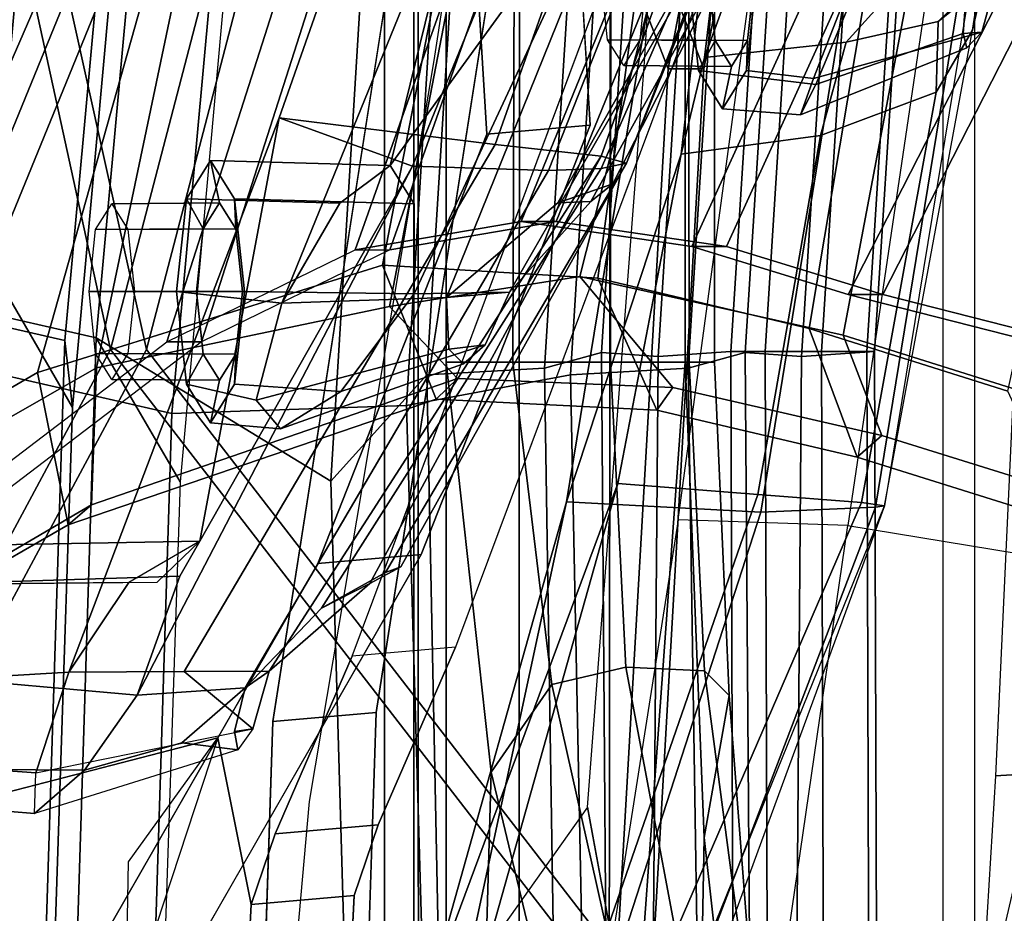
# Model space of a CAD drawing. Units: inches. Extents: x 10 to 221, y 19 to 202.
# Drawn here: x 80 to 82, y 56 to 58 of the extents above; entities that cross this region are included whole.
import ezdxf

# ---------------------------------------------------------------- set-up
doc = ezdxf.new("R2010")
doc.units = ezdxf.units.IN
doc.header["$MEASUREMENT"] = 0
for name, color, linetype in [('SEAT-BACKMAT', 5, 'Continuous'), ('SEAT-BASE', 5, 'Continuous'), ('SEAT-FABRIC', 5, 'Continuous'), ('SEAT-FRAME', 5, 'Continuous'), ('SEAT-KNOBS', 5, 'Continuous')]:
    doc.layers.add(name, color=color, linetype=linetype)

# ---------------------------------------------------------------- blocks, each defined once
blk = doc.blocks.new('1EMBODY_ARMS_0T')
at = {"layer": 'SEAT-BACKMAT'}
for points in [[(-4.2882, 7.279, 18.6711), (-3.4389, 6.1795, 20.6671), (-2.6359, 7.6749, 21.8113), (-3.2444, 8.0482, 20.3586)], [(-2.5752, 7.6749, 21.6893), (-3.3782, 6.1795, 20.5451), (-4.2275, 7.279, 18.5491), (-3.1838, 8.0482, 20.2367)], [(-2.6917, 7.7671, 19.5541), (-3.2556, 7.6015, 19.2338), (-3.3008, 6.1643, 19.0588), (-2.8179, 6.0538, 19.2455)], [(-3.2904, 5.5098, 22.3792), (-2.4806, 7.372, 22.9103), (-2.6359, 7.6749, 21.8113), (-3.4389, 6.1795, 20.6671)], [(-2.5752, 7.6749, 21.6893), (-2.4221, 7.372, 22.9113), (-3.2319, 5.5098, 22.3802), (-3.3782, 6.1795, 20.5451)], [(-3.3142, 6.2771, 18.9863), (-3.3008, 6.1643, 19.0588), (-3.2556, 7.6015, 19.2338), (-3.2704, 7.6028, 19.1359)], [(-3.1758, 6.0393, 18.9338), (-3.3142, 6.2771, 18.9863), (-3.2704, 7.6028, 19.1359), (-3.1306, 7.4765, 19.1088)], [(-3.2904, 5.5098, 22.3792), (-3.3817, 5.1526, 23.8628), (-2.6175, 6.9885, 24.2378), (-2.4806, 7.372, 22.9103)], [(-2.559, 6.9885, 24.2388), (-3.3232, 5.1526, 23.8638), (-3.2319, 5.5098, 22.3802), (-2.4221, 7.372, 22.9113)], [(-3.4389, 6.1795, 20.6671), (-4.2882, 7.279, 18.6711), (-4.3784, 5.7065, 18.3806), (-3.8909, 4.4473, 20.2659)], [(-4.3178, 5.7065, 18.2587), (-4.3784, 5.7065, 18.3806), (-4.2882, 7.279, 18.6711), (-4.2275, 7.279, 18.5491)], [(-4.3178, 5.7065, 18.2587), (-4.2275, 7.279, 18.5491), (-3.3782, 6.1795, 20.5451), (-3.8303, 4.4473, 20.1439)], [(-3.6179, 4.9593, 25.3312), (-2.9401, 6.6164, 25.4786), (-2.6175, 6.9885, 24.2378), (-3.3817, 5.1526, 23.8628)], [(-2.559, 6.9885, 24.2388), (-2.8817, 6.6164, 25.4796), (-3.5594, 4.9593, 25.3322), (-3.3232, 5.1526, 23.8638)], [(-3.6179, 4.9593, 25.3312), (-3.9373, 4.8981, 26.6998), (-3.5315, 6.1667, 27.1447), (-2.9401, 6.6164, 25.4786)], [(-3.473, 6.1667, 27.1458), (-3.8788, 4.8981, 26.7008), (-3.5594, 4.9593, 25.3322), (-2.8817, 6.6164, 25.4796)], [(-2.9401, 6.6164, 25.4786), (-2.8817, 6.6164, 25.4796), (-3.473, 6.1667, 27.1458), (-3.5315, 6.1667, 27.1447)], [(-3.3142, 6.2771, 18.9863), (-3.5503, 3.6628, 18.5353), (-3.5293, 3.6619, 18.6251), (-3.3008, 6.1643, 19.0588)], [(-3.1758, 6.0393, 18.9338), (-3.4043, 3.5369, 18.5001), (-3.5503, 3.6628, 18.5353), (-3.3142, 6.2771, 18.9863)], [(-5.3599, 5.3889, 31.5004), (-5.0659, 6.1851, 31.4442), (-4.6799, 6.087, 30.4763), (-5.073, 5.3168, 30.5567)], [(-4.6215, 6.087, 30.4773), (-5.0074, 6.1851, 31.4452), (-5.3014, 5.3889, 31.5014), (-5.0145, 5.3168, 30.5577)], [(-4.6215, 6.087, 30.4773), (-4.6799, 6.087, 30.4763), (-5.0659, 6.1851, 31.4442), (-5.0074, 6.1851, 31.4452)], [(-3.4389, 6.1795, 20.6671), (-3.8909, 4.4473, 20.2659), (-3.8724, 3.7039, 21.9276), (-3.2904, 5.5098, 22.3792)], [(-3.8139, 3.7039, 21.9286), (-3.8303, 4.4473, 20.1439), (-3.3782, 6.1795, 20.5451), (-3.2319, 5.5098, 22.3802)], [(-4.2199, 4.9654, 27.7987), (-3.8491, 6.0118, 28.023), (-3.5315, 6.1667, 27.1447), (-3.9373, 4.8981, 26.6998)], [(-3.473, 6.1667, 27.1458), (-3.7906, 6.0118, 28.0241), (-4.1614, 4.9654, 27.7997), (-3.8788, 4.8981, 26.7008)], [(-3.8491, 6.0118, 28.023), (-3.5315, 6.1667, 27.1447), (-3.473, 6.1667, 27.1458), (-3.7906, 6.0118, 28.0241)], [(-2.9708, 3.5991, 18.8765), (-2.8179, 6.0538, 19.2455), (-3.3008, 6.1643, 19.0588), (-3.5293, 3.6619, 18.6251)], [(-4.7811, 5.2057, 29.6495), (-5.073, 5.3168, 30.5567), (-4.6799, 6.087, 30.4763), (-4.4164, 6.0062, 29.6613)], [(-4.6215, 6.087, 30.4773), (-5.0145, 5.3168, 30.5577), (-4.7227, 5.2057, 29.6505), (-4.3579, 6.0062, 29.6623)], [(-4.6215, 6.087, 30.4773), (-4.3579, 6.0062, 29.6623), (-4.4164, 6.0062, 29.6613), (-4.6799, 6.087, 30.4763)], [(-3.1758, 6.0393, 18.9338), (-2.6929, 5.9288, 19.1205), (-2.8458, 3.4741, 18.7515), (-3.4043, 3.5369, 18.5001)], [(-4.2199, 4.9654, 27.7987), (-4.4907, 5.0774, 28.7407), (-4.129, 5.964, 28.8191), (-3.8491, 6.0118, 28.023)], [(-4.0705, 5.964, 28.8201), (-4.4322, 5.0774, 28.7418), (-4.1614, 4.9654, 27.7997), (-3.7906, 6.0118, 28.0241)], [(-4.0705, 5.964, 28.8201), (-3.7906, 6.0118, 28.0241), (-3.8491, 6.0118, 28.023), (-4.129, 5.964, 28.8191)], [(-4.7811, 5.2057, 29.6495), (-4.4164, 6.0062, 29.6613), (-4.129, 5.964, 28.8191), (-4.4907, 5.0774, 28.7407)], [(-4.0705, 5.964, 28.8201), (-4.3579, 6.0062, 29.6623), (-4.7227, 5.2057, 29.6505), (-4.4322, 5.0774, 28.7418)], [(-4.0705, 5.964, 28.8201), (-4.129, 5.964, 28.8191), (-4.4164, 6.0062, 29.6613), (-4.3579, 6.0062, 29.6623)], [(-4.251, 2.4697, 20.035), (-3.8909, 4.4473, 20.2659), (-4.3784, 5.7065, 18.3806), (-4.8123, 3.4215, 18.114)], [(-4.3178, 5.7065, 18.2587), (-4.7517, 3.4215, 17.9921), (-4.8123, 3.4215, 18.114), (-4.3784, 5.7065, 18.3806)], [(-4.3178, 5.7065, 18.2587), (-3.8303, 4.4473, 20.1439), (-4.1903, 2.4697, 19.913), (-4.7517, 3.4215, 17.9921)]]:
    blk.add_3dface(points, dxfattribs=at)
at = {"layer": 'SEAT-BASE'}
for points, invisible_edges in [([(-2.9568, 8.3678, 16.1237), (-3.789, 7.0997, 14.8954), (-3.7764, 7.3454, 13.6077), (-2.8627, 9.2816, 16.2041)], 5), ([(-4.148, 4.7283, 12.9212), (-3.5682, 3.9891, 12.1309), (-3.3039, 9.2186, 12.7141), (-3.8259, 6.7911, 12.9668)], 7), ([(-3.8098, 7.2689, 13.2998), (-3.8259, 6.7911, 12.9668), (-3.3039, 9.2186, 12.7141), (-3.5569, 8.2437, 13.007)], 14), ([(-3.0194, 9.1643, 12.4747), (-3.3039, 9.2186, 12.7141), (-3.5682, 3.9891, 12.1309), (-3.1147, 4.0601, 11.8704)], 10), ([(-2.9568, 8.3678, 16.1237), (-3.0386, 8.1068, 16.1111), (-3.2078, 7.7335, 16.1064), (-3.789, 7.0997, 14.8954)], 12), ([(-3.6517, 6.8062, 12.9217), (-2.936, 7.7128, 12.4039), (-2.3626, 7.8159, 12.3157), (-2.0115, 7.8628, 12.3567)], 9), ([(-3.6517, 6.8062, 12.9217), (-2.0115, 7.8628, 12.3567), (-1.994, 7.0348, 12.2583), (-1.8745, 6.3637, 12.1397)], 9), ([(-3.2078, 7.7335, 16.1064), (-3.9018, 6.5249, 16.1167), (-3.8294, 6.9807, 15.0975), (-3.789, 7.0997, 14.8954)], 10), ([(-3.6517, 6.8062, 12.9217), (-3.3239, 7.5683, 12.8015), (-3.2372, 7.6175, 12.6343), (-2.936, 7.7128, 12.4039)], 9), ([(-3.6517, 6.8062, 12.9217), (-3.6357, 7.284, 13.2547), (-3.4105, 7.519, 12.9688), (-3.3239, 7.5683, 12.8015)], 10), ([(-1.2599, 7.4279, 15.3211), (-3.4034, 7.3074, 13.9573), (-3.4085, 7.0426, 14.8921), (-3.5589, 6.834, 16.0691)], 1), ([(-3.6149, 7.1148, 14.8503), (-3.6553, 6.9958, 15.0525), (-3.7277, 6.54, 16.0716), (-3.5589, 6.834, 16.0691)], 2), ([(-3.7277, 6.54, 16.0716), (-3.6553, 6.9958, 15.0525), (-3.7855, 6.696, 15.1638), (-4.0124, 5.8168, 16.5888)], 5), ([(-3.9018, 6.5249, 16.1167), (-4.1865, 5.8017, 16.6339), (-3.9597, 6.6809, 15.2088), (-3.8294, 6.9807, 15.0975)], 10), ([(-3.9739, 4.7434, 12.8761), (-3.6517, 6.8062, 12.9217), (-1.8745, 6.3637, 12.1397), (-1.7142, 5.8506, 12.0103)], 10), ([(-3.9732, 5.1725, 17.1797), (-4.0124, 5.8168, 16.5888), (-3.7855, 6.696, 15.1638), (-4.5001, 4.7834, 15.1508)], 10), ([(-4.1865, 5.8017, 16.6339), (-4.1473, 5.1573, 17.2247), (-4.6743, 4.7682, 15.1959), (-3.9597, 6.6809, 15.2088)], 10), ([(-4.0499, 4.5829, 12.9904), (-3.9739, 4.7434, 12.8761), (-1.7142, 5.8506, 12.0103), (-1.386, 5.2711, 11.8331)], 10)]:
    blk.add_3dface(points, dxfattribs=dict(at, invisible_edges=invisible_edges))
for points in [[(-3.0337, 7.7486, 16.0613), (-3.7277, 6.54, 16.0716), (-3.9018, 6.5249, 16.1167), (-3.2078, 7.7335, 16.1064)], [(-3.5589, 6.834, 16.0691), (-3.3807, 7.1443, 16.0665), (-1.2753, 7.5339, 15.3197), (-1.2599, 7.4279, 15.3211)], [(-3.6023, 7.3605, 13.5626), (-3.7764, 7.3454, 13.6077), (-3.789, 7.0997, 14.8954), (-3.6149, 7.1148, 14.8503)], [(-3.4034, 7.3074, 13.9573), (-3.6023, 7.3605, 13.5626), (-3.6149, 7.1148, 14.8503), (-3.5589, 6.834, 16.0691)], [(-3.8259, 6.7911, 12.9668), (-3.8098, 7.2689, 13.2998), (-3.6357, 7.284, 13.2547), (-3.6517, 6.8062, 12.9217)], [(-3.6149, 7.1148, 14.8503), (-3.789, 7.0997, 14.8954), (-3.8294, 6.9807, 15.0975), (-3.6553, 6.9958, 15.0525)], [(-3.8294, 6.9807, 15.0975), (-3.9597, 6.6809, 15.2088), (-3.7855, 6.696, 15.1638), (-3.6553, 6.9958, 15.0525)], [(-3.8259, 6.7911, 12.9668), (-3.6517, 6.8062, 12.9217), (-3.9739, 4.7434, 12.8761), (-4.148, 4.7283, 12.9212)], [(-3.9597, 6.6809, 15.2088), (-3.7855, 6.696, 15.1638), (-4.5001, 4.7834, 15.1508), (-4.6743, 4.7682, 15.1959)], [(-3.7277, 6.54, 16.0716), (-4.0124, 5.8168, 16.5888), (-4.1865, 5.8017, 16.6339), (-3.9018, 6.5249, 16.1167)], [(-3.9732, 5.1725, 17.1797), (-4.1473, 5.1573, 17.2247), (-4.1865, 5.8017, 16.6339), (-4.0124, 5.8168, 16.5888)]]:
    blk.add_3dface(points, dxfattribs=at)
at = {"layer": 'SEAT-FABRIC'}
for points in [[(-3.8894, 7.7587, 18.644), (-2.8965, 7.0946, 20.5276), (-2.7286, 7.9613, 20.901), (-3.8784, 8.6013, 18.8169)], [(-2.8398, 7.0914, 20.5114), (-3.8396, 7.7645, 18.6082), (-3.8163, 8.4351, 18.7601), (-2.7234, 7.9945, 20.7312)], [(-3.7493, 6.4016, 18.2285), (-3.9112, 6.222, 17.775), (-3.949, 8.08, 17.8813), (-3.8009, 8.1874, 18.339)], [(-3.8009, 8.1874, 18.339), (-3.308, 7.626, 19.206), (-3.3541, 6.1601, 19.0275), (-3.7493, 6.4016, 18.2285)], [(-4.1532, 6.222, 17.8377), (-4.191, 8.08, 17.944), (-4.3781, 7.9082, 17.5028), (-4.3517, 6.2107, 17.3633)], [(-3.8768, 6.2741, 18.356), (-3.9284, 8.0599, 18.4665), (-4.191, 8.08, 17.944), (-4.1532, 6.222, 17.8377)], [(-4.1361, 7.9082, 17.4401), (-3.949, 8.08, 17.8813), (-3.9112, 6.222, 17.775), (-4.1097, 6.2107, 17.3006)], [(-3.4816, 6.2876, 19.155), (-3.4355, 7.7535, 19.3335), (-3.9284, 8.0599, 18.4665), (-3.8768, 6.2741, 18.356)], [(-2.8603, 7.9224, 19.6602), (-3.4355, 7.7535, 19.3335), (-3.4816, 6.2876, 19.155), (-2.989, 6.1749, 19.3454)], [(-4.3517, 6.2107, 17.3633), (-4.3781, 7.9082, 17.5028), (-4.4594, 7.7851, 17.2796), (-4.4476, 6.1847, 17.0832)], [(-4.2174, 7.7851, 17.2169), (-4.1361, 7.9082, 17.4401), (-4.1097, 6.2107, 17.3006), (-4.2056, 6.1847, 17.0205)], [(-4.4476, 6.1847, 17.0832), (-4.4594, 7.7851, 17.2796), (-4.5309, 7.6871, 17.041), (-4.543, 6.1911, 16.7529)], [(-4.2889, 7.6871, 16.9783), (-4.2174, 7.7851, 17.2169), (-4.2056, 6.1847, 17.0205), (-4.301, 6.1911, 16.6902)], [(-3.3541, 6.1601, 19.0275), (-3.308, 7.626, 19.206), (-2.7328, 7.7949, 19.5327), (-2.8615, 6.0474, 19.2179)], [(-4.8348, 3.3685, 17.2049), (-3.8894, 3.3837, 18.644), (-3.8894, 7.7587, 18.644), (-4.8348, 7.556, 17.2049)], [(-4.7808, 3.3555, 17.1847), (-4.7808, 7.543, 17.1847), (-3.8396, 7.7645, 18.6082), (-3.8396, 3.3895, 18.6082)], [(-2.8965, 7.0946, 20.5276), (-3.8894, 7.7587, 18.644), (-3.8396, 7.7645, 18.6082), (-2.8398, 7.0914, 20.5114)], [(-3.8894, 3.3837, 18.644), (-2.8965, 3.3446, 20.5276), (-2.8965, 7.0946, 20.5276), (-3.8894, 7.7587, 18.644)], [(-2.8398, 3.3414, 20.5114), (-3.8396, 3.3895, 18.6082), (-3.8396, 7.7645, 18.6082), (-2.8398, 7.0914, 20.5114)], [(-3.3541, 6.1601, 19.0275), (-3.4953, 6.4027, 19.081), (-3.4506, 7.7548, 19.2336), (-3.308, 7.626, 19.206)], [(-4.543, 6.1911, 16.7529), (-4.5309, 7.6871, 17.041), (-4.6707, 7.6676, 16.4444), (-4.6658, 6.183, 16.2788)], [(-4.4287, 7.6676, 16.3817), (-4.2889, 7.6871, 16.9783), (-4.301, 6.1911, 16.6902), (-4.4238, 6.183, 16.2161)], [(-4.6574, 7.6676, 16.3497), (-4.6526, 6.183, 16.184), (-4.6658, 6.183, 16.2788), (-4.6707, 7.6676, 16.4444)], [(-4.581, 7.6676, 16.2921), (-4.5762, 6.183, 16.1264), (-4.6526, 6.183, 16.184), (-4.6574, 7.6676, 16.3497)], [(-4.4863, 7.6676, 16.3054), (-4.4814, 6.183, 16.1397), (-4.5762, 6.183, 16.1264), (-4.581, 7.6676, 16.2921)], [(-4.4287, 7.6676, 16.3817), (-4.4238, 6.183, 16.2161), (-4.4814, 6.183, 16.1397), (-4.4863, 7.6676, 16.3054)], [(-3.0864, 6.5927, 26.4467), (-3.3462, 6.4412, 27.0362), (-3.3065, 6.475, 27.064), (-3.0535, 6.6212, 26.4917)], [(-2.8621, 6.4458, 26.3007), (-3.0535, 6.6212, 26.4917), (-3.3065, 6.475, 27.064), (-3.2552, 6.2181, 27.2034)], [(-2.9307, 6.4523, 26.3184), (-3.3546, 6.2105, 27.2841), (-3.3462, 6.4412, 27.0362), (-3.0864, 6.5927, 26.4467)], [(-3.9629, 6.2286, 28.4088), (-3.9267, 6.2632, 28.4442), (-3.3065, 6.475, 27.064), (-3.3462, 6.4412, 27.0362)], [(-3.8363, 6.0376, 28.5049), (-3.2552, 6.2181, 27.2034), (-3.3065, 6.475, 27.064), (-3.9267, 6.2632, 28.4442)], [(-5.0211, 6.4313, 31.2068), (-4.9931, 6.4725, 31.2716), (-4.6364, 6.3609, 30.2392), (-4.6784, 6.3245, 30.2166)], [(-4.5558, 6.1439, 30.3352), (-4.6364, 6.3609, 30.2392), (-4.9931, 6.4725, 31.2716), (-4.8904, 6.2499, 31.3082)], [(-3.8485, 6.107, 28.394), (-3.9629, 6.2286, 28.4088), (-3.3462, 6.4412, 27.0362), (-3.3546, 6.2105, 27.2841)], [(-3.0853, 5.5888, 25.9479), (-3.5466, 5.2943, 27.1368), (-3.3546, 6.2105, 27.2841), (-2.9307, 6.4523, 26.3184)], [(-3.0374, 5.5671, 25.982), (-2.8621, 6.4458, 26.3007), (-3.2552, 6.2181, 27.2034), (-3.5236, 5.2653, 27.2318)], [(-4.6131, 6.1553, 30.325), (-5.0062, 6.2791, 31.4803), (-5.0211, 6.4313, 31.2068), (-4.6784, 6.3245, 30.2166)], [(-3.7493, 6.4016, 18.2285), (-3.9053, 3.858, 17.8521), (-4.0672, 3.723, 17.3987), (-3.9112, 6.222, 17.775)], [(-3.7493, 6.4016, 18.2285), (-3.3541, 6.1601, 19.0275), (-3.5871, 3.6077, 18.585), (-3.9053, 3.858, 17.8521)], [(-3.3541, 6.1601, 19.0275), (-3.5871, 3.6077, 18.585), (-3.7361, 3.7361, 18.621), (-3.4953, 6.4027, 19.081)], [(-4.3261, 6.2436, 29.2886), (-4.6784, 6.3245, 30.2166), (-4.6364, 6.3609, 30.2392), (-4.2987, 6.2819, 29.3475)], [(-4.5558, 6.1439, 30.3352), (-4.1997, 6.0591, 29.3903), (-4.2987, 6.2819, 29.3475), (-4.6364, 6.3609, 30.2392)], [(-4.6131, 6.1553, 30.325), (-4.6784, 6.3245, 30.2166), (-4.3261, 6.2436, 29.2886), (-4.1693, 6.0564, 29.1568)], [(-4.7868, 5.2374, 30.3307), (-5.1593, 5.328, 31.4667), (-5.0062, 6.2791, 31.4803), (-4.6131, 6.1553, 30.325)], [(-3.9267, 6.2632, 28.4442), (-3.9629, 6.2286, 28.4088), (-4.3261, 6.2436, 29.2886), (-4.2987, 6.2819, 29.3475)], [(-4.0328, 3.7305, 17.9796), (-3.8768, 6.2741, 18.356), (-4.1532, 6.222, 17.8377), (-4.3092, 3.723, 17.4614)], [(-3.8363, 6.0376, 28.5049), (-3.9267, 6.2632, 28.4442), (-4.2987, 6.2819, 29.3475), (-4.1997, 6.0591, 29.3903)], [(-3.7146, 3.7352, 18.7125), (-3.4816, 6.2876, 19.155), (-3.8768, 6.2741, 18.356), (-4.0328, 3.7305, 17.9796)], [(-3.145, 3.6711, 18.969), (-2.989, 6.1749, 19.3454), (-3.4816, 6.2876, 19.155), (-3.7146, 3.7352, 18.7125)], [(-4.7109, 5.2204, 30.2881), (-4.5558, 6.1439, 30.3352), (-4.8904, 6.2499, 31.3082), (-5.0945, 5.3151, 31.4515)], [(-3.8485, 6.107, 28.394), (-4.1693, 6.0564, 29.1568), (-4.3261, 6.2436, 29.2886), (-3.9629, 6.2286, 28.4088)], [(-4.5077, 3.7252, 16.987), (-4.3517, 6.2107, 17.3633), (-4.4476, 6.1847, 17.0832), (-4.6036, 3.7272, 16.7069)], [(-4.3092, 3.723, 17.4614), (-4.1532, 6.222, 17.8377), (-4.3517, 6.2107, 17.3633), (-4.5077, 3.7252, 16.987)], [(-4.2056, 6.1847, 17.0205), (-4.1097, 6.2107, 17.3006), (-4.2657, 3.7252, 16.9243), (-4.3615, 3.7272, 16.6442)], [(-4.1097, 6.2107, 17.3006), (-3.9112, 6.222, 17.775), (-4.0672, 3.723, 17.3987), (-4.2657, 3.7252, 16.9243)], [(-4.0358, 5.1348, 28.3373), (-3.8485, 6.107, 28.394), (-3.3546, 6.2105, 27.2841), (-3.5466, 5.2943, 27.1368)], [(-4.0139, 5.1193, 28.4384), (-3.5236, 5.2653, 27.2318), (-3.2552, 6.2181, 27.2034), (-3.8363, 6.0376, 28.5049)], [(-4.699, 3.7187, 16.3766), (-4.543, 6.1911, 16.7529), (-4.6658, 6.183, 16.2788), (-4.8218, 3.727, 15.9024)], [(-4.6036, 3.7272, 16.7069), (-4.4476, 6.1847, 17.0832), (-4.543, 6.1911, 16.7529), (-4.699, 3.7187, 16.3766)], [(-4.4238, 6.183, 16.2161), (-4.301, 6.1911, 16.6902), (-4.457, 3.7187, 16.3139), (-4.5798, 3.727, 15.8397)], [(-4.301, 6.1911, 16.6902), (-4.2056, 6.1847, 17.0205), (-4.3615, 3.7272, 16.6442), (-4.457, 3.7187, 16.3139)], [(-4.6658, 6.183, 16.2788), (-4.6526, 6.183, 16.184), (-4.8085, 3.727, 15.8077), (-4.8218, 3.727, 15.9024)], [(-4.6526, 6.183, 16.184), (-4.5762, 6.183, 16.1264), (-4.7322, 3.727, 15.7501), (-4.8085, 3.727, 15.8077)], [(-4.5762, 6.183, 16.1264), (-4.4814, 6.183, 16.1397), (-4.6374, 3.727, 15.7633), (-4.7322, 3.727, 15.7501)], [(-4.4814, 6.183, 16.1397), (-4.4238, 6.183, 16.2161), (-4.5798, 3.727, 15.8397), (-4.6374, 3.727, 15.7633)], [(-3.3541, 6.1601, 19.0275), (-2.8615, 6.0474, 19.2179), (-3.0175, 3.5436, 18.8415), (-3.5871, 3.6077, 18.585)], [(-4.7868, 5.2374, 30.3307), (-4.6131, 6.1553, 30.325), (-4.1693, 6.0564, 29.1568), (-4.3994, 5.1472, 29.269)], [(-4.7109, 5.2204, 30.2881), (-4.3242, 5.1319, 29.2337), (-4.1997, 6.0591, 29.3903), (-4.5558, 6.1439, 30.3352)], [(-4.0358, 5.1348, 28.3373), (-4.3994, 5.1472, 29.269), (-4.1693, 6.0564, 29.1568), (-3.8485, 6.107, 28.394)], [(-4.0139, 5.1193, 28.4384), (-3.8363, 6.0376, 28.5049), (-4.1997, 6.0591, 29.3903), (-4.3242, 5.1319, 29.2337)], [(-3.3353, 3.2763, 25.9479), (-3.0853, 5.5888, 25.9479), (-2.8361, 5.8072, 25.1907), (-3.0861, 3.3072, 25.1907)], [(-3.2874, 3.2546, 25.982), (-3.0422, 3.2786, 25.2398), (-2.7922, 5.7786, 25.2398), (-3.0374, 5.5671, 25.982)]]:
    blk.add_3dface(points, dxfattribs=at)
at = {"layer": 'SEAT-FRAME'}
for points, invisible_edges in [([(-4.1818, 6.9505, 16.2786), (-4.5835, 9.1277, 16.3704), (-4.423, 9.2327, 16.9172), (-3.7353, 7.7505, 18.1328)], 8), ([(-4.1818, 6.9505, 16.2786), (-3.7126, 6.941, 18.4855), (-3.6758, 7.3556, 18.4255), (-3.7353, 7.7505, 18.1328)], 9), ([(-4.1818, 6.9505, 16.2786), (-4.2775, 5.7031, 16.2567), (-3.9228, 5.6924, 18.2064), (-3.7126, 6.941, 18.4855)], 10), ([(-4.2775, 5.7031, 16.2567), (-4.3313, 4.8646, 16.2103), (-4.0579, 4.8178, 17.9945), (-3.9228, 5.6924, 18.2064)], 10)]:
    blk.add_3dface(points, dxfattribs=dict(at, invisible_edges=invisible_edges))
for points in [[(-4.1818, 6.9505, 16.2786), (-3.8974, 7.3523, 16.1429), (-4.4524, 8.8772, 16.1312), (-4.5835, 9.1277, 16.3704)], [(-4.7604, 8.6941, 16.0803), (-4.9771, 8.681, 16.1188), (-5.0359, 6.8879, 15.8826), (-4.87, 6.8979, 15.8935)], [(-5.0056, 8.5754, 16.8623), (-4.8025, 8.4863, 17.4529), (-5.3194, 6.6291, 17.2851), (-5.4545, 6.7322, 16.6554)], [(-5.3194, 6.6291, 17.2851), (-5.0277, 6.5427, 17.8684), (-4.5937, 8.3916, 18.0073), (-4.8025, 8.4863, 17.4529)], [(-4.5937, 8.3916, 18.0073), (-4.3575, 8.2889, 18.5535), (-4.6209, 6.476, 18.3794), (-5.0277, 6.5427, 17.8684)], [(-4.6209, 6.476, 18.3794), (-4.3349, 6.4668, 18.5416), (-4.0533, 8.2553, 18.7835), (-4.3575, 8.2889, 18.5535)], [(-3.9124, 7.5263, 20.1114), (-4.1465, 6.4364, 19.8982), (-4.4741, 6.4536, 19.9066), (-4.1315, 7.5117, 20.1285)], [(-4.1465, 6.4364, 19.8982), (-3.9124, 7.5263, 20.1114), (-3.8733, 7.3301, 20.189), (-3.9137, 7.2654, 20.3399)], [(-4.4741, 6.4536, 19.9066), (-4.6672, 6.4454, 20.0404), (-4.3342, 7.3174, 20.1621), (-4.1315, 7.5117, 20.1285)], [(-4.6437, 6.4371, 20.1916), (-4.1941, 7.4769, 20.4353), (-4.3217, 7.3327, 20.3403), (-4.6826, 6.4427, 20.1167)], [(-4.6437, 6.4371, 20.1916), (-4.4694, 6.4239, 20.325), (-4.1044, 7.4761, 20.4993), (-4.1941, 7.4769, 20.4353)], [(-4.2334, 6.4053, 20.4316), (-3.9319, 7.4761, 20.5816), (-4.1044, 7.4761, 20.4993), (-4.4694, 6.4239, 20.325)], [(-4.2334, 6.4053, 20.4316), (-3.9137, 7.2654, 20.3399), (-3.9541, 7.3301, 20.4908), (-3.9319, 7.4761, 20.5816)], [(-4.3663, 7.3052, 20.2431), (-4.3217, 7.3327, 20.3403), (-4.6826, 6.4427, 20.1167), (-4.3663, 7.3052, 20.2431)], [(-4.6672, 6.4454, 20.0404), (-4.6826, 6.4427, 20.1167), (-4.3663, 7.3052, 20.2431), (-4.3342, 7.3174, 20.1621)], [(-4.1465, 6.4364, 19.8982), (-3.9137, 7.2654, 20.3399), (-4.2334, 6.4053, 20.4316), (-4.3397, 5.8502, 20.3623)], [(-3.5924, 6.854, 23.1821), (-3.2501, 6.9612, 23.2872), (-3.2521, 6.8927, 23.4395), (-3.618, 6.8188, 23.2747)], [(-3.2501, 6.9612, 23.2872), (-3.334, 6.8886, 23.075), (-3.4981, 6.8422, 23.0465), (-3.5924, 6.854, 23.1821)], [(-3.1264, 6.9514, 23.3038), (-3.0859, 6.8867, 23.1529), (-3.334, 6.8886, 23.075), (-3.2501, 6.9612, 23.2872)], [(-3.1668, 6.8867, 23.4547), (-3.1264, 6.9514, 23.3038), (-3.2501, 6.9612, 23.2872), (-3.2521, 6.8927, 23.4395)], [(-5.167, 4.2003, 15.6775), (-4.9938, 4.2071, 15.6854), (-4.87, 6.8979, 15.8935), (-5.0359, 6.8879, 15.8826)], [(-3.3078, 6.7233, 23.4945), (-3.2521, 6.8927, 23.4395), (-3.618, 6.8188, 23.2747), (-3.5024, 6.7221, 23.4143)], [(-3.334, 6.8886, 23.075), (-3.423, 6.7618, 22.9871), (-3.6052, 6.7495, 23.0137), (-3.4981, 6.8422, 23.0465)], [(-3.0859, 6.8867, 23.1529), (-3.0692, 6.7305, 23.0904), (-3.423, 6.7618, 22.9871), (-3.334, 6.8886, 23.075)], [(-3.1836, 6.7305, 23.5172), (-3.1668, 6.8867, 23.4547), (-3.2521, 6.8927, 23.4395), (-3.3078, 6.7233, 23.4945)], [(-3.618, 6.8188, 23.2747), (-3.5924, 6.854, 23.1821), (-3.587, 6.8233, 23.0783)], [(-3.5924, 6.854, 23.1821), (-3.4981, 6.8422, 23.0465), (-3.6052, 6.7495, 23.0137), (-3.587, 6.8233, 23.0783)], [(-3.6052, 6.7495, 23.0137), (-3.6456, 6.7215, 23.3297), (-3.618, 6.8188, 23.2747), (-3.587, 6.8233, 23.0783)], [(-3.5024, 6.7221, 23.4143), (-3.618, 6.8188, 23.2747), (-3.6456, 6.7215, 23.3297), (-3.5024, 6.7221, 23.4143)], [(-3.423, 6.7618, 22.9871), (-3.8868, 5.8704, 22.7625), (-4.1164, 5.8778, 22.796), (-3.6052, 6.7495, 23.0137)], [(-3.4947, 6.5617, 23.0459), (-3.5284, 6.5023, 23.1961), (-3.8868, 5.8704, 22.7625), (-3.423, 6.7618, 22.9871)], [(-3.0692, 6.7305, 23.0904), (-3.0859, 6.5743, 23.1529), (-3.4947, 6.5617, 23.0459), (-3.423, 6.7618, 22.9871)], [(-3.7335, 6.6153, 22.995), (-3.6052, 6.7495, 23.0137), (-4.1164, 5.8778, 22.796), (-4.205, 5.8745, 22.8555)], [(-3.6052, 6.7495, 23.0137), (-3.7335, 6.6153, 22.995), (-3.8152, 6.5737, 23.2238), (-3.6456, 6.7215, 23.3297)], [(-3.5024, 6.7221, 23.4143), (-3.6456, 6.7215, 23.3297), (-4.2053, 5.8538, 23.089), (-4.0264, 5.834, 23.213)], [(-4.0264, 5.834, 23.213), (-3.6623, 5.7889, 23.364), (-3.3078, 6.7233, 23.4945), (-3.5024, 6.7221, 23.4143)], [(-3.4088, 6.5721, 23.3837), (-3.3078, 6.7233, 23.4945), (-3.6623, 5.7889, 23.364), (-3.5284, 6.5023, 23.1961)], [(-3.1668, 6.5743, 23.4547), (-3.1836, 6.7305, 23.5172), (-3.3078, 6.7233, 23.4945), (-3.4088, 6.5721, 23.3837)], [(-4.2053, 5.8538, 23.089), (-4.2053, 5.8538, 23.089), (-3.6456, 6.7215, 23.3297), (-3.8152, 6.5737, 23.2238)], [(-3.7335, 6.6153, 22.995), (-4.205, 5.8745, 22.8555), (-4.2478, 5.8658, 22.9388), (-3.8417, 6.5554, 23.0493)], [(-3.8417, 6.5554, 23.0493), (-3.8674, 6.546, 23.1222), (-3.8152, 6.5737, 23.2238), (-3.7335, 6.6153, 22.995)], [(-4.2053, 5.8538, 23.089), (-3.8152, 6.5737, 23.2238), (-3.8674, 6.546, 23.1222), (-4.2478, 5.8658, 22.9388)], [(-3.1264, 6.5096, 23.3038), (-3.1668, 6.5743, 23.4547), (-3.4569, 6.5716, 23.3696), (-3.5284, 6.5023, 23.1961)], [(-3.0859, 6.5743, 23.1529), (-3.1264, 6.5096, 23.3038), (-3.5284, 6.5023, 23.1961), (-3.4947, 6.5617, 23.0459)], [(-4.6209, 6.476, 18.3794), (-5.0277, 6.5427, 17.8684), (-5.4263, 3.9185, 17.8257), (-5.0035, 3.8953, 18.131)], [(-4.2478, 5.8658, 22.9388), (-3.8674, 6.546, 23.1222), (-3.8417, 6.5554, 23.0493), (-4.2478, 5.8658, 22.9388)], [(-3.6623, 5.7889, 23.364), (-3.8868, 5.8704, 22.7625), (-3.5284, 6.5023, 23.1961)], [(-5.0035, 3.8953, 18.131), (-4.6209, 6.476, 18.3794), (-4.3349, 6.4668, 18.5416), (-4.6843, 3.8922, 18.2729)], [(-4.6672, 6.4454, 20.0404), (-4.8483, 5.3388, 19.9057), (-4.8648, 5.3363, 19.9596), (-4.6826, 6.4427, 20.1167)], [(-4.8309, 5.6416, 20.0315), (-4.8458, 5.5479, 20.0067), (-4.8648, 5.3363, 19.9596), (-4.6826, 6.4427, 20.1167)], [(-4.4741, 6.4536, 19.9066), (-4.6545, 5.341, 19.7715), (-4.8483, 5.3388, 19.9057), (-4.6672, 6.4454, 20.0404)], [(-4.7699, 5.7457, 20.1161), (-4.6437, 6.4371, 20.1916), (-4.6826, 6.4427, 20.1167), (-4.8309, 5.6416, 20.0315)], [(-4.4741, 6.4536, 19.9066), (-4.1465, 6.4364, 19.8982), (-4.3283, 5.3296, 19.7638), (-4.6545, 5.341, 19.7715)], [(-4.7699, 5.7457, 20.1161), (-4.575, 5.8192, 20.2557), (-4.4694, 6.4239, 20.325), (-4.6437, 6.4371, 20.1916)], [(-4.3397, 5.8502, 20.3623), (-4.2334, 6.4053, 20.4316), (-4.4694, 6.4239, 20.325), (-4.575, 5.8192, 20.2557)], [(-4.3397, 5.8502, 20.3623), (-4.4354, 5.0192, 20.269), (-4.3283, 5.3296, 19.7638), (-4.1465, 6.4364, 19.8982)], [(-3.7663, 6.2505, 25.6209), (-3.6644, 6.3131, 25.494), (-3.9728, 6.2035, 25.3986), (-4.0093, 6.1717, 25.4906)], [(-3.6235, 6.2648, 25.3486), (-3.9484, 6.1791, 25.3174), (-3.9728, 6.2035, 25.3986), (-3.6644, 6.3131, 25.494)], [(-3.5871, 6.2382, 25.6667), (-3.5467, 6.3029, 25.5158), (-3.6644, 6.3131, 25.494), (-3.7663, 6.2505, 25.6209)], [(-3.5467, 6.3029, 25.5158), (-3.5062, 6.2382, 25.3649), (-3.6235, 6.2648, 25.3486), (-3.6644, 6.3131, 25.494)], [(-3.5891, 6.1876, 25.6139), (-3.5617, 6.2314, 25.5118), (-3.5467, 6.3029, 25.5158), (-3.5871, 6.2382, 25.6667)], [(-3.5617, 6.2314, 25.5118), (-3.5344, 6.1876, 25.4097), (-3.5062, 6.2382, 25.3649), (-3.5467, 6.3029, 25.5158)], [(-3.6235, 6.2648, 25.3486), (-3.6666, 6.1016, 25.2451), (-3.9444, 6.092, 25.2471), (-3.9484, 6.1791, 25.3174)], [(-3.5062, 6.2382, 25.3649), (-3.4895, 6.082, 25.3024), (-3.6666, 6.1016, 25.2451), (-3.6235, 6.2648, 25.3486)], [(-3.7663, 6.2505, 25.6209), (-4.0093, 6.1717, 25.4906), (-4.0507, 6.0828, 25.5424), (-3.89, 6.0858, 25.6633)], [(-3.6039, 6.082, 25.7292), (-3.5871, 6.2382, 25.6667), (-3.7663, 6.2505, 25.6209), (-3.89, 6.0858, 25.6633)], [(-3.6004, 6.082, 25.6562), (-3.5891, 6.1876, 25.6139), (-3.5871, 6.2382, 25.6667), (-3.6039, 6.082, 25.7292)], [(-3.4071, 6.1865, 25.6614), (-3.38, 6.2298, 25.5605), (-3.5617, 6.2314, 25.5118), (-3.5891, 6.1876, 25.6139)], [(-3.38, 6.2298, 25.5605), (-3.353, 6.1865, 25.4595), (-3.5344, 6.1876, 25.4097), (-3.5617, 6.2314, 25.5118)], [(-3.5344, 6.1876, 25.4097), (-3.523, 6.082, 25.3675), (-3.4895, 6.082, 25.3024), (-3.5062, 6.2382, 25.3649)], [(-3.9484, 6.1791, 25.3174), (-4.0093, 6.1717, 25.4906), (-3.9728, 6.2035, 25.3986), (-3.9484, 6.1791, 25.3174)], [(-3.9484, 6.1791, 25.3174), (-3.9444, 6.092, 25.2471), (-4.0507, 6.0828, 25.5424), (-4.0093, 6.1717, 25.4906)], [(-3.4183, 6.082, 25.7033), (-3.4071, 6.1865, 25.6614), (-3.5891, 6.1876, 25.6139), (-3.6004, 6.082, 25.6562)], [(-3.353, 6.1865, 25.4595), (-3.3418, 6.082, 25.4177), (-3.523, 6.082, 25.3675), (-3.5344, 6.1876, 25.4097)], [(-3.9444, 6.092, 25.2471), (-4.248, 5.3402, 25.0963), (-4.4607, 5.3459, 25.161), (-4.1322, 5.9324, 25.2469)], [(-3.9444, 6.092, 25.2471), (-3.6666, 6.1016, 25.2451), (-3.9837, 5.3227, 25.1098), (-4.248, 5.3402, 25.0963)], [(-4.0507, 6.0828, 25.5424), (-3.9444, 6.092, 25.2471), (-4.1322, 5.9324, 25.2469), (-4.1876, 5.9304, 25.4506)], [(-3.7646, 5.9328, 25.2922), (-3.8496, 5.8694, 25.4306), (-3.9837, 5.3227, 25.1098), (-3.6666, 6.1016, 25.2451)], [(-3.4895, 6.082, 25.3024), (-3.5062, 5.9257, 25.3649), (-3.7646, 5.9328, 25.2922), (-3.6666, 6.1016, 25.2451)], [(-4.512, 5.3435, 25.3148), (-4.4772, 5.3408, 25.3934), (-4.0507, 6.0828, 25.5424), (-4.1876, 5.9304, 25.4506)], [(-4.2458, 5.3238, 25.5747), (-3.89, 6.0858, 25.6633), (-4.0507, 6.0828, 25.5424), (-4.4772, 5.3408, 25.3934)], [(-3.89, 5.9341, 25.5815), (-3.89, 6.0858, 25.6633), (-4.2458, 5.3238, 25.5747), (-3.8496, 5.8694, 25.4306)], [(-3.5871, 5.9257, 25.6667), (-3.6039, 6.082, 25.7292), (-3.89, 6.0858, 25.6633), (-3.89, 5.9341, 25.5815)], [(-3.5891, 5.9763, 25.6139), (-3.6004, 6.082, 25.6562), (-3.6039, 6.082, 25.7292), (-3.5871, 5.9257, 25.6667)], [(-3.4071, 5.9775, 25.6614), (-3.4183, 6.082, 25.7033), (-3.6004, 6.082, 25.6562), (-3.5891, 5.9763, 25.6139)], [(-3.3418, 6.082, 25.4177), (-3.353, 5.9775, 25.4595), (-3.5344, 5.9763, 25.4097), (-3.523, 6.082, 25.3675)], [(-3.523, 6.082, 25.3675), (-3.5344, 5.9763, 25.4097), (-3.5062, 5.9257, 25.3649), (-3.4895, 6.082, 25.3024)], [(-3.38, 5.9342, 25.5605), (-3.4071, 5.9775, 25.6614), (-3.5891, 5.9763, 25.6139), (-3.5617, 5.9325, 25.5118)], [(-3.5617, 5.9325, 25.5118), (-3.5891, 5.9763, 25.6139), (-3.5871, 5.9257, 25.6667), (-3.5467, 5.861, 25.5158)], [(-3.353, 5.9775, 25.4595), (-3.38, 5.9342, 25.5605), (-3.5617, 5.9325, 25.5118), (-3.5344, 5.9763, 25.4097)], [(-3.5344, 5.9763, 25.4097), (-3.5617, 5.9325, 25.5118), (-3.5467, 5.861, 25.5158), (-3.5062, 5.9257, 25.3649)], [(-4.512, 5.3435, 25.3148), (-4.1876, 5.9304, 25.4506), (-4.2248, 5.9003, 25.3624), (-4.5092, 5.3443, 25.2373)], [(-4.4607, 5.3459, 25.161), (-4.5092, 5.3443, 25.2373), (-4.2248, 5.9003, 25.3624), (-4.1322, 5.9324, 25.2469)], [(-4.2248, 5.9003, 25.3624), (-4.1876, 5.9304, 25.4506), (-4.1322, 5.9324, 25.2469)], [(-3.5467, 5.861, 25.5158), (-3.5871, 5.9257, 25.6667), (-3.89, 5.9341, 25.5815), (-3.8496, 5.8694, 25.4306)], [(-3.5062, 5.9257, 25.3649), (-3.5467, 5.861, 25.5158), (-3.8496, 5.8694, 25.4306), (-3.7646, 5.9328, 25.2922)], [(-4.1164, 5.8778, 22.796), (-4.2919, 5.433, 22.7135), (-4.4436, 5.3294, 22.7853), (-4.205, 5.8745, 22.8555)], [(-4.1164, 5.8778, 22.796), (-3.8868, 5.8704, 22.7625), (-4.0392, 5.4977, 22.6937), (-4.2919, 5.433, 22.7135)], [(-4.2478, 5.8658, 22.9388), (-4.5472, 5.0961, 22.8375), (-4.5432, 4.9031, 22.9502), (-4.2053, 5.8538, 23.089)], [(-4.2478, 5.8658, 22.9388), (-4.51, 5.2112, 22.8314), (-4.5472, 5.0961, 22.8375)], [(-4.51, 5.2112, 22.8314), (-4.2478, 5.8658, 22.9388), (-4.205, 5.8745, 22.8555), (-4.4436, 5.3294, 22.7853)], [(-3.8496, 5.8694, 25.4306), (-4.2458, 5.3238, 25.5747), (-3.9837, 5.3227, 25.1098), (-3.8496, 5.8694, 25.4306)], [(-3.989, 4.8592, 23.23), (-4.0392, 5.4977, 22.6937), (-3.8868, 5.8704, 22.7625), (-3.6623, 5.7889, 23.364)], [(-4.3791, 5.6875, 20.481), (-4.3397, 5.8502, 20.3623), (-4.575, 5.8192, 20.2557), (-4.6179, 5.6615, 20.3709)], [(-4.3624, 4.8846, 23.0756), (-4.0264, 5.834, 23.213), (-4.2053, 5.8538, 23.089), (-4.5432, 4.9031, 22.9502)], [(-4.3397, 5.8502, 20.3623), (-4.3791, 5.6875, 20.481), (-4.4386, 5.1908, 20.4687), (-4.4354, 5.0192, 20.269)], [(-4.0264, 5.834, 23.213), (-4.3624, 4.8846, 23.0756), (-3.989, 4.8592, 23.23), (-3.6623, 5.7889, 23.364)], [(-4.773, 5.6271, 20.2597), (-4.6179, 5.6615, 20.3709), (-4.575, 5.8192, 20.2557), (-4.7699, 5.7457, 20.1161)], [(-4.8469, 5.645, 27.7427), (-4.5629, 5.7227, 27.885), (-4.541, 5.7842, 27.727), (-4.8214, 5.6712, 27.6255)], [(-4.8154, 5.6473, 27.564), (-4.8214, 5.6712, 27.6255), (-4.541, 5.7842, 27.727), (-4.5667, 5.7328, 27.5709)], [(-4.4096, 5.7739, 27.7635), (-4.3692, 5.7092, 27.6126), (-4.5667, 5.7328, 27.5709), (-4.541, 5.7842, 27.727)], [(-4.4501, 5.7092, 27.9144), (-4.4096, 5.7739, 27.7635), (-4.541, 5.7842, 27.727), (-4.5629, 5.7227, 27.885)], [(-4.452, 5.6586, 27.8616), (-4.4247, 5.7024, 27.7595), (-4.4096, 5.7739, 27.7635), (-4.4501, 5.7092, 27.9144)], [(-4.4247, 5.7024, 27.7595), (-4.3973, 5.6586, 27.6574), (-4.3692, 5.7092, 27.6126), (-4.4096, 5.7739, 27.7635)], [(-4.773, 5.6271, 20.2597), (-4.7699, 5.7457, 20.1161), (-4.8309, 5.6416, 20.0315), (-4.8481, 5.5665, 20.1152)], [(-4.8154, 5.6473, 27.564), (-4.5667, 5.7328, 27.5709), (-4.6369, 5.5645, 27.4634), (-4.8218, 5.5584, 27.493)], [(-4.3692, 5.7092, 27.6126), (-4.3524, 5.5529, 27.5501), (-4.6369, 5.5645, 27.4634), (-4.5667, 5.7328, 27.5709)], [(-4.8469, 5.645, 27.7427), (-4.8702, 5.5583, 27.8021), (-4.6243, 5.5656, 27.9451), (-4.5629, 5.7227, 27.885)], [(-4.4668, 5.5529, 27.9769), (-4.4501, 5.7092, 27.9144), (-4.5629, 5.7227, 27.885), (-4.6243, 5.5656, 27.9451)], [(-4.4633, 5.5529, 27.9038), (-4.452, 5.6586, 27.8616), (-4.4501, 5.7092, 27.9144), (-4.4668, 5.5529, 27.9769)], [(-4.27, 5.6575, 27.9091), (-4.243, 5.7008, 27.8082), (-4.4247, 5.7024, 27.7595), (-4.452, 5.6586, 27.8616)], [(-4.243, 5.7008, 27.8082), (-4.2159, 5.6575, 27.7072), (-4.3973, 5.6586, 27.6574), (-4.4247, 5.7024, 27.7595)], [(-4.3973, 5.6586, 27.6574), (-4.386, 5.5529, 27.6151), (-4.3524, 5.5529, 27.5501), (-4.3692, 5.7092, 27.6126)], [(-4.7035, 5.5667, 20.8675), (-4.4101, 5.6027, 20.9532), (-4.3791, 5.6875, 20.481), (-4.6179, 5.6615, 20.3709)], [(-4.4101, 5.6027, 20.9532), (-4.4759, 5.051, 21.1766), (-4.4386, 5.1908, 20.4687), (-4.3791, 5.6875, 20.481)], [(-4.7035, 5.5667, 20.8675), (-4.6179, 5.6615, 20.3709), (-4.773, 5.6271, 20.2597), (-4.8788, 5.5242, 20.8122)], [(-4.8154, 5.6473, 27.564), (-4.8469, 5.645, 27.7427), (-4.8214, 5.6712, 27.6255)], [(-4.8154, 5.6473, 27.564), (-4.8218, 5.5584, 27.493), (-4.8702, 5.5583, 27.8021), (-4.8469, 5.645, 27.7427)], [(-4.2812, 5.5529, 27.9509), (-4.27, 5.6575, 27.9091), (-4.452, 5.6586, 27.8616), (-4.4633, 5.5529, 27.9038)], [(-4.2159, 5.6575, 27.7072), (-4.2047, 5.5529, 27.6654), (-4.386, 5.5529, 27.6151), (-4.3973, 5.6586, 27.6574)], [(-5.0069, 5.4383, 20.7608), (-4.8788, 5.5242, 20.8122), (-4.773, 5.6271, 20.2597), (-4.8481, 5.5665, 20.1152)], [(-4.856, 5.5139, 20.0745), (-4.8481, 5.5665, 20.1152), (-4.8309, 5.6416, 20.0315), (-4.8458, 5.5479, 20.0067)]]:
    blk.add_3dface(points, dxfattribs=at)
at = {"layer": 'SEAT-KNOBS'}
for points in [[(-4.0195, 6.8919, 13.8862), (-4.1698, 7.5168, 13.6741), (-4.0776, 8.8496, 13.7598), (-3.9737, 8.5085, 13.931)], [(-4.3893, 8.7168, 14.1187), (-4.4404, 7.5554, 13.9564), (-4.3785, 7.0018, 14.2232), (-4.3508, 8.4745, 14.2516)], [(-4.0195, 6.8919, 13.8862), (-3.9737, 8.5085, 13.931), (-3.9437, 7.9724, 13.99), (-3.9436, 6.2011, 13.9891)], [(-4.218, 7.9724, 14.3675), (-4.3508, 8.4745, 14.2516), (-4.3785, 7.0018, 14.2232), (-4.3465, 6.2008, 14.2855)], [(-4.3465, 6.2008, 14.2855), (-4.3484, 2.6513, 14.2824), (-4.2233, 2.6513, 14.3733), (-4.218, 7.9724, 14.3675)], [(-4.218, 7.9724, 14.3675), (-4.2233, 2.6513, 14.3733), (-4.0686, 2.6513, 14.3733), (-4.0664, 7.9724, 14.3675)], [(-4.0664, 7.9724, 14.3675), (-4.0686, 2.6513, 14.3733), (-3.9435, 2.6513, 14.2824), (-3.9437, 7.9724, 14.2784)], [(-3.9437, 7.9724, 14.2784), (-3.9435, 2.6513, 14.2824), (-3.8957, 2.6513, 14.1353), (-3.8969, 7.9724, 14.1342)], [(-3.8969, 7.9724, 14.1342), (-3.8957, 2.6513, 14.1353), (-3.9435, 2.6513, 13.9882), (-3.9437, 7.9724, 13.99)], [(-4.4404, 7.5554, 13.9564), (-4.4751, 7.4685, 13.8111), (-4.4207, 6.7626, 14.1089), (-4.3785, 7.0018, 14.2232)], [(-4.275, 7.4262, 13.602), (-4.1698, 7.5168, 13.6741), (-4.0195, 6.8919, 13.8862), (-4.1218, 6.744, 13.8322)], [(-4.4676, 7.389, 13.667), (-4.379, 6.7208, 13.9395), (-4.4207, 6.7626, 14.1089), (-4.4751, 7.4685, 13.8111)], [(-4.1218, 6.744, 13.8322), (-4.2469, 6.7148, 13.8381), (-4.3717, 7.382, 13.5938), (-4.275, 7.4262, 13.602)], [(-4.3717, 7.382, 13.5938), (-4.2469, 6.7148, 13.8381), (-4.379, 6.7208, 13.9395), (-4.4676, 7.389, 13.667)], [(-4.4207, 6.7626, 14.1089), (-4.396, 6.2008, 14.1279), (-4.3465, 6.2008, 14.2855), (-4.3785, 7.0018, 14.2232)], [(-4.056, 6.2008, 13.9028), (-4.1218, 6.744, 13.8322), (-4.0195, 6.8919, 13.8862), (-3.9436, 6.2011, 13.9891)], [(-4.4207, 6.7626, 14.1089), (-4.379, 6.7208, 13.9395), (-4.3534, 6.2008, 13.9962), (-4.396, 6.2008, 14.1279)], [(-4.1218, 6.744, 13.8322), (-4.056, 6.2008, 13.9028), (-4.221, 6.2008, 13.8975), (-4.2469, 6.7148, 13.8381)], [(-4.221, 6.2008, 13.8975), (-4.3534, 6.2008, 13.9962), (-4.379, 6.7208, 13.9395), (-4.2469, 6.7148, 13.8381)], [(-4.396, 6.2008, 14.1279), (-4.3962, 2.6513, 14.1353), (-4.3484, 2.6513, 14.2824), (-4.3465, 6.2008, 14.2855)], [(-4.3534, 6.2008, 13.9962), (-4.3484, 2.6513, 13.9882), (-4.3962, 2.6513, 14.1353), (-4.396, 6.2008, 14.1279)], [(-4.221, 6.2008, 13.8975), (-4.2233, 2.6513, 13.8973), (-4.3484, 2.6513, 13.9882), (-4.3534, 6.2008, 13.9962)], [(-4.056, 6.2008, 13.9028), (-4.0686, 2.6513, 13.8973), (-4.2233, 2.6513, 13.8973), (-4.221, 6.2008, 13.8975)], [(-3.9436, 6.2011, 13.9891), (-3.9435, 2.6513, 13.9882), (-4.0686, 2.6513, 13.8973), (-4.056, 6.2008, 13.9028)]]:
    blk.add_3dface(points, dxfattribs=at)

msp = doc.modelspace()

# ---------------------------------------------------------------- block references
at = {"rotation": 180}
msp.add_blockref('1EMBODY_ARMS_0T', (77.2143, 63.3221), dxfattribs=at)

doc.saveas('drawing.dxf')
